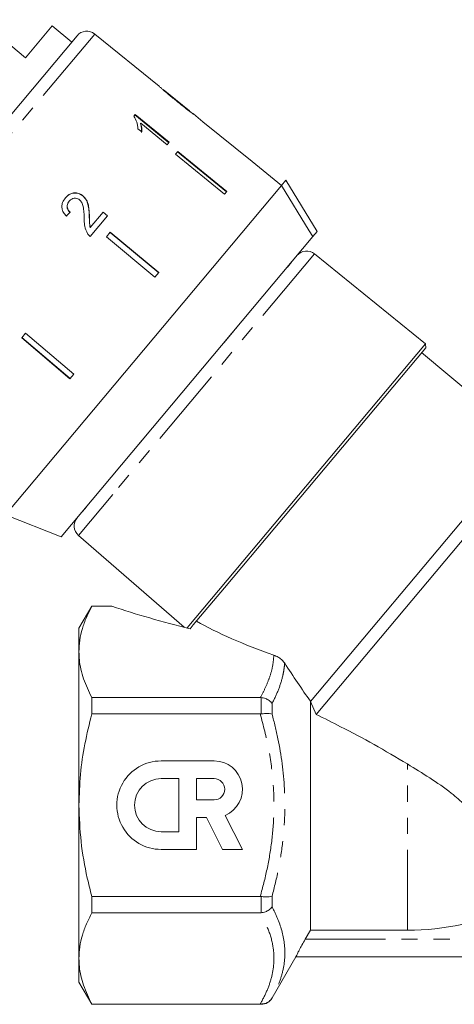
# Model space of a CAD drawing. Units: millimetres. Extents: x -55 to 618, y -7 to 333.
# Drawn here: x 163 to 197, y 202 to 279 of the extents above; entities that cross this region are included whole.
import ezdxf

# ---------------------------------------------------------------- set-up
doc = ezdxf.new("R2010")
doc.units = ezdxf.units.MM
doc.linetypes.add('PHANTOM', pattern=[12.7, 6.35, -1.27, 1.27, -1.27, 1.27, -1.27])

msp = doc.modelspace()

# ---------------------------------------------------------------- linework, layer by layer
at = {"color": 7, "linetype": 'Continuous', "lineweight": 15}
for p, q in [((163.184, 276.456), (159.582, 279.478)), ((165.305, 278.984), (163.184, 276.456)), ((166.837, 277.698), (165.305, 278.984)), ((147.124, 254.205), (167.267, 278.21)), ((173.767, 274.211), (168.662, 278.345)), ((176.166, 272.268), (174.091, 273.948)), ((171.871, 271.972), (171.765, 271.847)), ((171.845, 271.941), (174.529, 269.752)), ((174.555, 269.783), (171.871, 271.972)), ((176.166, 272.268), (176.174, 272.262)), ((177.226, 271.41), (176.472, 272.02)), ((172.299, 271.293), (172.273, 271.262)), ((172.299, 271.293), (174.391, 269.587)), ((177.226, 271.41), (177.224, 271.409)), ((177.224, 271.409), (181.111, 268.261)), ((172.066, 270.858), (172.383, 270.599)), ((174.391, 269.587), (174.555, 269.783)), ((175.249, 269.055), (175.06, 268.83)), ((175.06, 268.83), (178.936, 265.67)), ((179.099, 265.864), (175.223, 269.024)), ((175.249, 269.055), (179.125, 265.895)), ((181.112, 268.263), (181.111, 268.261)), ((183.444, 266.375), (181.112, 268.263)), ((183.443, 266.373), (161.589, 240.329)), ((183.443, 266.373), (183.781, 266.777)), ((183.781, 266.777), (186.264, 262.735)), ((167.728, 265.548), (167.718, 265.536)), ((179.125, 265.895), (178.936, 265.67)), ((166.65, 265.129), (166.64, 265.117)), ((169.342, 264.262), (168.313, 263.035)), ((169.332, 264.25), (169.674, 263.966)), ((169.684, 263.978), (169.342, 264.262)), ((168.242, 263.949), (168.232, 263.937)), ((168.301, 262.33), (169.684, 263.978)), ((168.313, 263.035), (168.303, 263.024)), ((169.889, 262.667), (169.584, 262.303)), ((173.727, 259.462), (169.879, 262.655)), ((169.889, 262.667), (173.737, 259.474)), ((185.925, 262.331), (186.264, 262.735)), ((185.925, 262.331), (166, 238.586)), ((169.584, 262.303), (173.431, 259.11)), ((194.831, 253.854), (186.057, 260.96)), ((173.737, 259.474), (173.431, 259.11)), ((163.192, 254.686), (162.886, 254.321)), ((163.192, 254.686), (167.005, 251.451)), ((162.886, 254.321), (166.699, 251.087)), ((166.709, 251.099), (162.896, 254.333)), ((194.831, 253.854), (175.968, 231.374)), ((194.859, 253.532), (178.923, 234.54)), ((202.965, 246.078), (194.538, 253.149)), ((194.859, 253.532), (194.831, 253.854)), ((167.005, 251.451), (166.699, 251.087)), ((202.965, 246.078), (185.75, 225.563)), ((204.373, 246.202), (186.192, 224.533)), ((161.589, 240.329), (166, 238.586)), ((167.376, 238.696), (175.731, 231.432)), ((178.923, 234.54), (176.465, 231.61)), ((168.425, 233.106), (167.415, 231.356)), ((169.963, 233.106), (168.425, 233.106)), ((168.425, 233.106), (168.425, 233.088)), ((168.425, 233.088), (170.024, 233.088)), ((170.024, 233.088), (169.963, 233.1)), ((167.415, 231.356), (167.415, 229.48)), ((176.207, 231.316), (176.219, 231.317)), ((176.465, 231.61), (176.216, 231.314)), ((167.415, 229.48), (167.415, 217.356)), ((168.425, 225.872), (168.425, 224.571)), ((181.769, 225.872), (168.425, 225.872)), ((181.837, 225.868), (181.769, 225.872)), ((185.735, 207.469), (185.735, 225.57)), ((185.75, 225.563), (185.735, 225.57)), ((185.75, 225.563), (186.192, 224.533)), ((168.425, 224.571), (181.769, 224.571)), ((181.769, 224.571), (181.837, 224.576)), ((178.112, 220.856), (173.911, 220.856)), ((175.311, 219.456), (173.911, 219.456)), ((175.311, 215.256), (175.311, 219.456)), ((178.112, 219.456), (176.712, 219.456)), ((176.712, 219.456), (176.712, 217.776)), ((167.415, 217.356), (167.415, 205.231)), ((176.712, 217.776), (178.112, 217.776)), ((180.352, 213.856), (178.979, 216.551)), ((176.715, 216.376), (177.496, 216.376)), ((176.715, 213.856), (176.715, 216.376)), ((177.496, 216.376), (178.78, 213.856)), ((173.911, 215.256), (175.311, 215.256)), ((173.915, 213.856), (176.715, 213.856)), ((178.78, 213.856), (180.352, 213.856)), ((168.425, 210.14), (168.425, 208.839)), ((181.769, 210.14), (168.425, 210.14)), ((181.837, 210.136), (181.769, 210.14)), ((168.425, 208.839), (181.769, 208.839)), ((181.769, 208.839), (181.837, 208.843)), ((185.735, 207.469), (185.327, 206.756)), ((185.735, 207.469), (193.415, 207.469)), ((167.415, 205.231), (167.415, 203.356)), ((182.703, 202.106), (184.58, 205.356)), ((184.58, 205.356), (235.25, 205.356)), ((167.415, 203.356), (168.425, 201.606)), ((181.769, 201.624), (168.425, 201.624)), ((168.425, 201.624), (168.425, 201.606)), ((168.425, 201.606), (181.837, 201.606)), ((181.837, 201.623), (181.769, 201.624))]:
    msp.add_line(p, q, dxfattribs=at)
at = {"color": 8, "linetype": 'PHANTOM', "lineweight": 0}
for p, q in [((168.662, 278.345), (147.234, 252.808)), ((186.057, 260.96), (170.086, 241.926)), ((184.234, 260.3), (183.908, 259.911)), ((184.194, 260.269), (184.234, 260.3)), ((184.249, 260.334), (184.28, 260.361)), ((183.765, 259.757), (183.788, 259.775)), ((183.87, 259.882), (183.908, 259.911)), ((179.691, 254.885), (178.91, 253.954)), ((179.668, 254.874), (179.691, 254.885)), ((179.849, 255.09), (179.872, 255.108)), ((178.891, 253.948), (178.91, 253.954)), ((178.689, 253.708), (178.694, 253.704)), ((172.968, 246.873), (172.19, 245.946)), ((172.972, 246.894), (172.968, 246.873)), ((173.173, 247.133), (173.177, 247.129)), ((172.017, 245.756), (172.003, 245.73)), ((172.197, 245.97), (172.19, 245.946)), ((170.086, 241.926), (167.376, 238.696)), ((168.005, 240.959), (167.686, 240.578)), ((168.005, 240.959), (168.028, 241.002)), ((168.131, 241.125), (168.117, 241.099)), ((167.634, 240.524), (167.656, 240.559)), ((167.686, 240.578), (167.709, 240.623)), ((181.837, 224.576), (181.837, 225.868)), ((182.703, 225.393), (182.703, 224.561)), ((193.415, 207.469), (193.415, 220.614)), ((181.837, 208.843), (181.837, 210.136)), ((182.703, 210.151), (182.703, 209.318)), ((185.327, 206.756), (217.667, 206.756)), ((182.703, 202.113), (182.703, 202.106)), ((181.837, 201.606), (181.837, 201.623))]:
    msp.add_line(p, q, dxfattribs=at)
at = {"color": 7, "linetype": 'Continuous', "lineweight": 15, "flags": 128}
msp.add_lwpolyline([(185.925, 262.331), (185.646, 262.787), (183.443, 266.373)], dxfattribs=at)
at = {"color": 7, "linetype": 'Continuous', "lineweight": 15}
for centre, radius, start, end in [((168.033, 277.567), 1, 51, 140), ((185.428, 260.182), 1, 51, 140), ((168.032, 239.451), 1, 140, 229), ((173.911, 217.356), 3.5, 90, 270.05912), ((178.112, 218.616), 2.24, 292.77213, 90), ((173.911, 217.356), 2.1, 90, 270), ((178.112, 218.616), 0.84, 270, 90), ((193.415, 228.356), 20.887, 270, 293.83576), ((181.837, 202.606), 1, 270, 330)]:
    msp.add_arc(centre, radius, start, end, dxfattribs=at)
for centre, major_axis, ratio, start_param, end_param in [((163.816, 260.688), (12.025, 11.842), 0.030624, 1.296443, 1.322905), ((183.439, 236.188), (23.824, -4.037), 0.257762, 4.158589, 4.448311), ((196.149, 233.522), (23.79, -3.606), 0.30407, 3.804275, 4.165538)]:
    msp.add_ellipse(centre, major_axis=major_axis, ratio=ratio, start_param=start_param, end_param=end_param, dxfattribs=at)
for points, knots in [([(173.772, 274.207), (173.78, 274.198), (173.793, 274.183), (173.931, 274.057), (174.14, 273.873), (174.534, 273.538), (174.88, 273.257), (175.102, 273.077)], [0, 0, 0, 0, 0.181968, 0.305565, 0.428916, 0.634253, 1, 1, 1, 1]), ([(174.259, 273.802), (174.233, 273.823), (174.17, 273.877), (174.102, 273.937), (174.082, 273.955), (174.081, 273.956), (174.081, 273.956)], [0, 0, 0, 0, 0.246189, 0.601061, 0.936288, 1, 1, 1, 1]), ([(175.117, 273.097), (175.043, 273.157), (174.894, 273.277), (174.628, 273.494), (174.406, 273.677), (174.281, 273.783), (174.259, 273.802)], [0, 0, 0, 0, 0.251337, 0.502853, 0.911095, 1, 1, 1, 1]), ([(175.102, 273.077), (175.198, 272.999), (175.39, 272.844), (175.734, 272.57), (176.02, 272.348), (176.181, 272.227), (176.211, 272.204)], [0, 0, 0, 0, 0.251228, 0.502777, 0.907241, 1, 1, 1, 1]), ([(176.174, 272.262), (176.169, 272.265), (176.158, 272.272), (176.065, 272.342), (175.914, 272.458), (175.584, 272.719), (175.311, 272.94), (175.117, 273.097)], [0, 0, 0, 0, 0.115842, 0.23261, 0.372244, 0.552033, 1, 1, 1, 1]), ([(171.765, 271.847), (171.854, 271.684), (171.991, 271.433), (172.061, 271.104), (172.064, 270.941), (172.066, 270.858)], [0, 0, 0, 0, 0.478467, 0.736625, 1, 1, 1, 1]), ([(176.483, 272.011), (176.473, 272.019), (176.456, 272.031), (176.322, 272.13), (176.212, 272.213), (176.164, 272.25)], [0, 0, 0, 0, 0.4524712, 0.7598693, 1, 1, 1, 1]), ([(176.211, 272.204), (176.273, 272.159), (176.397, 272.068), (176.473, 272.017), (176.48, 272.013), (176.483, 272.011)], [0, 0, 0, 0, 0.3777649, 0.7577746, 1, 1, 1, 1]), ([(172.273, 271.262), (172.292, 271.201), (172.331, 271.08), (172.367, 270.847), (172.361, 270.68), (172.357, 270.568)], [0, 0, 0, 0, 0.2508078, 0.5015706, 1, 1, 1, 1]), ([(172.383, 270.599), (172.388, 270.654), (172.396, 270.765), (172.38, 270.994), (172.331, 271.174), (172.299, 271.293)], [0, 0, 0, 0, 0.250772, 0.50145, 1, 1, 1, 1]), ([(166.339, 265.379), (166.449, 265.491), (166.631, 265.676), (166.986, 265.78), (167.304, 265.765), (167.554, 265.663), (167.679, 265.566), (167.718, 265.536)], [0, 0, 0, 0, 0.305136, 0.504756, 0.704223, 0.906842, 1, 1, 1, 1]), ([(167.728, 265.548), (167.638, 265.612), (167.458, 265.74), (167.14, 265.796), (166.836, 265.757), (166.563, 265.619), (166.421, 265.468), (166.349, 265.391)], [0, 0, 0, 0, 0.203954, 0.409818, 0.593649, 0.791425, 1, 1, 1, 1]), ([(168.242, 263.949), (168.236, 264.093), (168.224, 264.379), (168.169, 264.806), (168.035, 265.229), (167.829, 265.443), (167.728, 265.548)], [0, 0, 0, 0, 0.251149, 0.502705, 0.755767, 1, 1, 1, 1]), ([(166.349, 265.391), (166.261, 265.271), (166.114, 265.068), (166.044, 264.711), (166.099, 264.382), (166.248, 264.128), (166.373, 263.996), (166.415, 263.951)], [0, 0, 0, 0, 0.281424, 0.473968, 0.667284, 0.887458, 1, 1, 1, 1]), ([(166.64, 265.117), (166.582, 265.034), (166.487, 264.899), (166.464, 264.666), (166.511, 264.483), (166.605, 264.339), (166.682, 264.27), (166.715, 264.239)], [0, 0, 0, 0, 0.310244, 0.501435, 0.693137, 0.867808, 1, 1, 1, 1]), ([(166.725, 264.251), (166.665, 264.309), (166.561, 264.411), (166.484, 264.605), (166.479, 264.788), (166.533, 264.972), (166.609, 265.075), (166.65, 265.129)], [0, 0, 0, 0, 0.243075, 0.424299, 0.605498, 0.791159, 1, 1, 1, 1]), ([(166.65, 265.129), (166.712, 265.191), (166.818, 265.299), (167.029, 265.364), (167.225, 265.36), (167.373, 265.298), (167.444, 265.243), (167.465, 265.227)], [0, 0, 0, 0, 0.289918, 0.501304, 0.712309, 0.918019, 1, 1, 1, 1]), ([(167.465, 265.227), (167.524, 265.163), (167.666, 265.011), (167.766, 264.659), (167.811, 264.242), (167.822, 263.935), (167.827, 263.781)], [0, 0, 0, 0, 0.166527, 0.394213, 0.695756, 1, 1, 1, 1]), ([(167.718, 265.536), (167.813, 265.439), (168.003, 265.245), (168.148, 264.842), (168.212, 264.405), (168.225, 264.094), (168.232, 263.937)], [0, 0, 0, 0, 0.227365, 0.454704, 0.725177, 1, 1, 1, 1]), ([(167.827, 263.781), (167.829, 263.676), (167.831, 263.467), (167.867, 263.046), (168.003, 262.755), (168.093, 262.561)], [0, 0, 0, 0, 0.251455, 0.503099, 1, 1, 1, 1]), ([(168.232, 263.937), (168.233, 263.861), (168.236, 263.708), (168.239, 263.403), (168.278, 263.175), (168.303, 263.024)], [0, 0, 0, 0, 0.2512052, 0.5024057, 1, 1, 1, 1]), ([(168.313, 263.035), (168.295, 263.111), (168.259, 263.263), (168.25, 263.57), (168.245, 263.798), (168.242, 263.949)], [0, 0, 0, 0, 0.2512903, 0.5025293, 1, 1, 1, 1]), ([(168.093, 262.561), (168.107, 262.539), (168.136, 262.496), (168.203, 262.416), (168.262, 262.364), (168.301, 262.33)], [0, 0, 0, 0, 0.250648, 0.501611, 1, 1, 1, 1]), ([(168.425, 233.088), (168.279, 232.795), (167.986, 232.209), (167.669, 231.313), (167.455, 230.402), (167.428, 229.788), (167.415, 229.48)], [0, 0, 0, 0, 0.247634, 0.496022, 0.747357, 1, 1, 1, 1]), ([(167.415, 229.48), (167.422, 229.271), (167.445, 228.56), (167.72, 227.346), (168.189, 226.366), (168.425, 225.872)], [0, 0, 0, 0, 0.172077, 0.583637, 1, 1, 1, 1]), ([(182.842, 229.218), (182.953, 229.173), (183.156, 229.089), (183.446, 228.88), (183.615, 228.702), (183.684, 228.6), (183.696, 228.583)], [0, 0, 0, 0, 0.352333, 0.644287, 0.937837, 1, 1, 1, 1]), ([(183.696, 228.583), (184.035, 228.067), (184.713, 227.036), (185.394, 226.059), (185.735, 225.57)], [0, 0, 0, 0, 0.499401, 1, 1, 1, 1]), ([(181.837, 225.868), (181.893, 225.859), (182.007, 225.841), (182.17, 225.789), (182.324, 225.719), (182.467, 225.631), (182.596, 225.524), (182.67, 225.44), (182.702, 225.395), (182.703, 225.393)], [0, 0, 0, 0, 0.157467, 0.319615, 0.477043, 0.638815, 0.812486, 0.991741, 1, 1, 1, 1]), ([(168.425, 224.571), (168.233, 223.784), (167.848, 222.206), (167.488, 219.791), (167.439, 218.166), (167.415, 217.356)], [0, 0, 0, 0, 0.332628, 0.667262, 1, 1, 1, 1]), ([(181.837, 224.576), (181.951, 224.587), (182.177, 224.611), (182.482, 224.606), (182.64, 224.581), (182.702, 224.561), (182.703, 224.561)], [0, 0, 0, 0, 0.319614, 0.638892, 0.991711, 1, 1, 1, 1]), ([(193.415, 220.614), (192.537, 221.134), (190.775, 222.18), (188.341, 223.462), (186.834, 224.213), (186.192, 224.533)], [0, 0, 0, 0, 0.36281, 0.72865, 1, 1, 1, 1]), ([(193.415, 220.614), (194.005, 220.253), (195.185, 219.533), (196.725, 218.47), (197.964, 217.388), (198.918, 216.359), (199.711, 215.252), (200.336, 214.144), (200.807, 213.088), (201.176, 212.065), (201.456, 211.112), (201.66, 210.258), (201.793, 209.609), (201.84, 209.337), (201.855, 209.251), (201.856, 209.25)], [0, 0, 0, 0, 0.110693, 0.221038, 0.294938, 0.368734, 0.442927, 0.517164, 0.58779, 0.658449, 0.740292, 0.82214, 0.910808, 0.999462, 1, 1, 1, 1]), ([(167.415, 217.356), (167.449, 216.394), (167.517, 214.457), (167.945, 212.052), (168.304, 210.624), (168.425, 210.14)], [0, 0, 0, 0, 0.395076, 0.795098, 1, 1, 1, 1]), ([(181.837, 210.136), (181.951, 210.124), (182.177, 210.1), (182.482, 210.105), (182.64, 210.131), (182.702, 210.15), (182.703, 210.151)], [0, 0, 0, 0, 0.319614, 0.638892, 0.991711, 1, 1, 1, 1]), ([(168.425, 208.839), (168.279, 208.547), (167.986, 207.961), (167.669, 207.064), (167.455, 206.153), (167.428, 205.539), (167.415, 205.231)], [0, 0, 0, 0, 0.247634, 0.496022, 0.747357, 1, 1, 1, 1]), ([(181.837, 208.843), (181.951, 208.866), (182.177, 208.91), (182.482, 209.078), (182.64, 209.23), (182.702, 209.316), (182.703, 209.318)], [0, 0, 0, 0, 0.319614, 0.638892, 0.991711, 1, 1, 1, 1]), ([(184.58, 205.356), (184.586, 205.369), (184.598, 205.395), (184.699, 205.596), (184.855, 205.897), (185.069, 206.297), (185.238, 206.598), (185.327, 206.756)], [0, 0, 0, 0, 0.183919, 0.367647, 0.558727, 0.769385, 1, 1, 1, 1]), ([(167.415, 205.231), (167.422, 205.022), (167.445, 204.312), (167.72, 203.098), (168.189, 202.117), (168.425, 201.624)], [0, 0, 0, 0, 0.172077, 0.583637, 1, 1, 1, 1]), ([(181.837, 201.623), (181.951, 201.634), (182.177, 201.655), (182.482, 201.828), (182.64, 202.005), (182.702, 202.111), (182.703, 202.113)], [0, 0, 0, 0, 0.319614, 0.638892, 0.991711, 1, 1, 1, 1])]:
    msp.add_open_spline(points, degree=3, knots=knots, dxfattribs=at)
at = {"color": 8, "linetype": 'PHANTOM', "lineweight": 0}
for points, knots in [([(184.28, 260.361), (184.277, 260.356), (184.271, 260.346), (184.255, 260.324), (184.241, 260.308), (184.234, 260.3)], [0, 0, 0, 0, 0.4183623, 0.7074669, 1, 1, 1, 1]), ([(183.908, 259.911), (183.899, 259.9), (183.88, 259.877), (183.841, 259.833), (183.808, 259.797), (183.788, 259.775)], [0, 0, 0, 0, 0.292533, 0.581638, 1, 1, 1, 1]), ([(179.872, 255.108), (179.849, 255.079), (179.809, 255.028), (179.748, 254.953), (179.71, 254.908), (179.691, 254.885)], [0, 0, 0, 0, 0.4183623, 0.7074669, 1, 1, 1, 1]), ([(178.91, 253.954), (178.89, 253.93), (178.849, 253.882), (178.777, 253.799), (178.725, 253.739), (178.694, 253.704)], [0, 0, 0, 0, 0.292533, 0.581638, 1, 1, 1, 1]), ([(173.177, 247.129), (173.148, 247.093), (173.098, 247.031), (173.029, 246.945), (172.989, 246.898), (172.968, 246.873)], [0, 0, 0, 0, 0.4183623, 0.7074669, 1, 1, 1, 1]), ([(172.19, 245.946), (172.171, 245.923), (172.133, 245.878), (172.07, 245.805), (172.028, 245.758), (172.003, 245.73)], [0, 0, 0, 0, 0.292533, 0.581638, 1, 1, 1, 1]), ([(168.117, 241.099), (168.099, 241.076), (168.07, 241.038), (168.033, 240.992), (168.015, 240.97), (168.005, 240.959)], [0, 0, 0, 0, 0.418362, 0.707467, 1, 1, 1, 1]), ([(167.686, 240.578), (167.679, 240.57), (167.665, 240.554), (167.647, 240.535), (167.639, 240.528), (167.634, 240.524)], [0, 0, 0, 0, 0.292533, 0.581638, 1, 1, 1, 1]), ([(181.769, 225.872), (181.914, 226.144), (182.203, 226.687), (182.529, 227.518), (182.764, 228.362), (182.816, 228.932), (182.842, 229.218)], [0, 0, 0, 0, 0.247823, 0.496325, 0.747541, 1, 1, 1, 1]), ([(183.696, 228.583), (183.68, 228.415), (183.646, 228.08), (183.506, 227.379), (183.23, 226.479), (182.879, 225.756), (182.703, 225.393)], [0, 0, 0, 0, 0.1570634, 0.3143789, 0.6562659, 1, 1, 1, 1]), ([(181.769, 210.14), (181.957, 210.857), (182.332, 212.289), (182.703, 214.503), (182.877, 216.764), (182.817, 219.222), (182.471, 221.842), (182.004, 223.658), (181.769, 224.571)], [0, 0, 0, 0, 0.151748, 0.303437, 0.459636, 0.61582, 0.806878, 1, 1, 1, 1]), ([(182.703, 224.561), (182.864, 223.913), (183.348, 221.969), (183.794, 218.609), (183.679, 215.146), (183.24, 212.319), (182.883, 210.875), (182.703, 210.151)], [0, 0, 0, 0, 0.137197, 0.412181, 0.694066, 0.846599, 1, 1, 1, 1]), ([(181.769, 201.624), (181.957, 201.982), (182.332, 202.698), (182.703, 203.805), (182.877, 204.935), (182.817, 206.165), (182.471, 207.475), (182.004, 208.383), (181.769, 208.839)], [0, 0, 0, 0, 0.151748, 0.303437, 0.459636, 0.61582, 0.806878, 1, 1, 1, 1]), ([(182.703, 209.318), (182.864, 208.987), (183.348, 207.992), (183.794, 206.286), (183.679, 204.562), (183.24, 203.172), (182.883, 202.467), (182.703, 202.113)], [0, 0, 0, 0, 0.137197, 0.412181, 0.694066, 0.846599, 1, 1, 1, 1])]:
    msp.add_open_spline(points, degree=3, knots=knots, dxfattribs=at)

doc.saveas('drawing.dxf')
